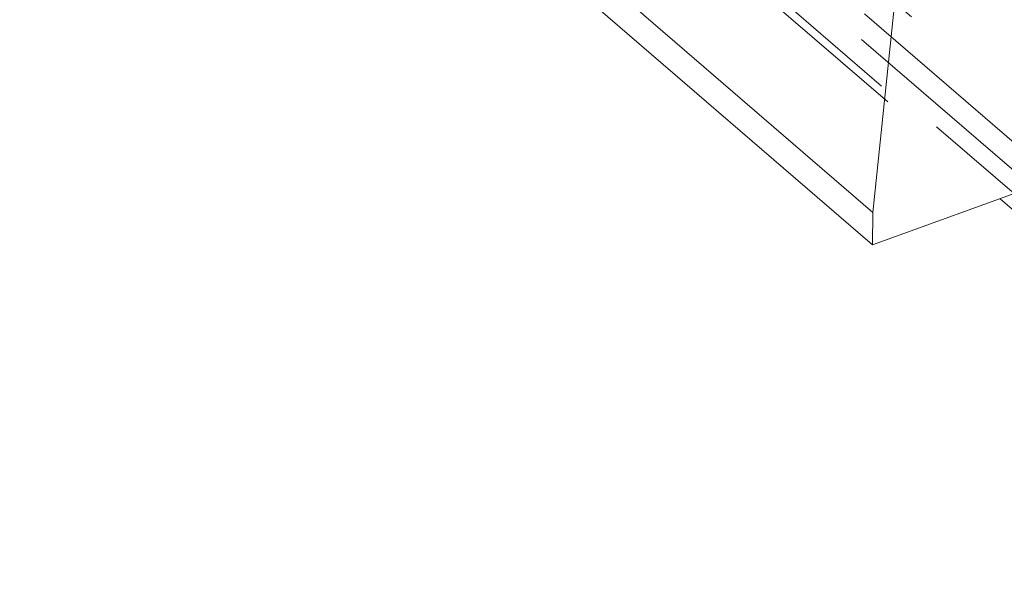
# Model space of a CAD drawing. Units: inches. Extents: x 0.3 to 10.6, y 0.4 to 8.2.
# Drawn here: x 2.7 to 3.2, y 5.8 to 6.1 of the extents above; entities that cross this region are included whole.
import ezdxf

# ---------------------------------------------------------------- set-up
doc = ezdxf.new("R2010")
doc.units = ezdxf.units.IN
doc.header["$MEASUREMENT"] = 0
doc.linetypes.add('HIDDEN', pattern=[0.075, 0.05, -0.025])

msp = doc.modelspace()

# ---------------------------------------------------------------- linework, layer by layer
at = {"color": 7, "linetype": 'Continuous', "lineweight": 15}
for p, q in [((3.12025, 6.00373), (3.17322, 6.5102)), ((3.12025, 6.00373), (2.75537, 6.3182)), ((2.74255, 6.3148), (3.12011, 5.9894)), ((3.20088, 6.01862), (3.12011, 5.9894)), ((3.17653, 6.00981), (3.19965, 5.98989)), ((3.12011, 5.9894), (3.12025, 6.00373))]:
    msp.add_line(p, q, dxfattribs=at)
at = {"color": 7, "linetype": 'HIDDEN', "lineweight": 0}
for p, q in [((2.75866, 6.41667), (3.37603, 5.88459)), ((3.19099, 6.01504), (2.74547, 6.39902)), ((2.74534, 6.38609), (3.18033, 6.01119)), ((2.74806, 6.37909), (3.17653, 6.00981)), ((3.37565, 5.84579), (2.75827, 6.37788)), ((2.81356, 6.35274), (3.23568, 5.98893))]:
    msp.add_line(p, q, dxfattribs=at)

doc.saveas('drawing.dxf')
